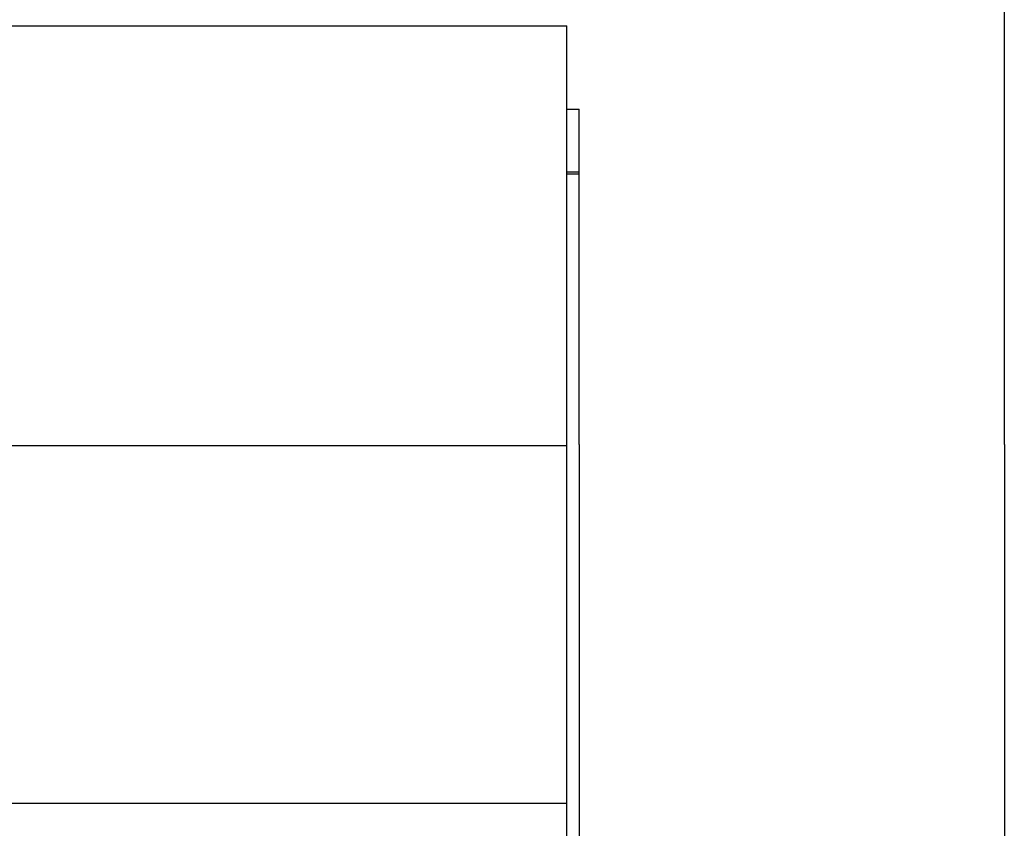
# Model space of a CAD drawing. Extents: x 202 to 632, y 246 to 511.
# Drawn here: x 378 to 390, y 495 to 504 of the extents above; entities that cross this region are included whole.
import ezdxf

# ---------------------------------------------------------------- set-up
doc = ezdxf.new("R2010")
doc.units = 0
doc.layers.add('VISIBLE__ISO_', color=7, linetype='CONTINUOUS')

msp = doc.modelspace()

# ---------------------------------------------------------------- linework, layer by layer
at = {"layer": 'VISIBLE__ISO_'}
for p, q in [((389.555, 500.972), (389.555, 508.748)), ((365.163, 504.394), (384.213, 504.394)), ((384.213, 499.264), (384.213, 504.394)), ((384.213, 503.373), (384.363, 503.373)), ((384.363, 500.972), (384.363, 503.373)), ((384.363, 502.606), (384.213, 502.606)), ((384.213, 502.584), (384.363, 502.584)), ((384.363, 499.279), (384.363, 500.972)), ((389.555, 499.279), (389.555, 500.972)), ((365.163, 499.264), (384.213, 499.264)), ((384.213, 494.894), (384.213, 499.264)), ((384.363, 499.279), (384.363, 481.148)), ((389.555, 499.279), (389.555, 416.648)), ((365.163, 494.894), (384.213, 494.894)), ((384.213, 482.594), (384.213, 494.894))]:
    msp.add_line(p, q, dxfattribs=at)

doc.saveas('drawing.dxf')
